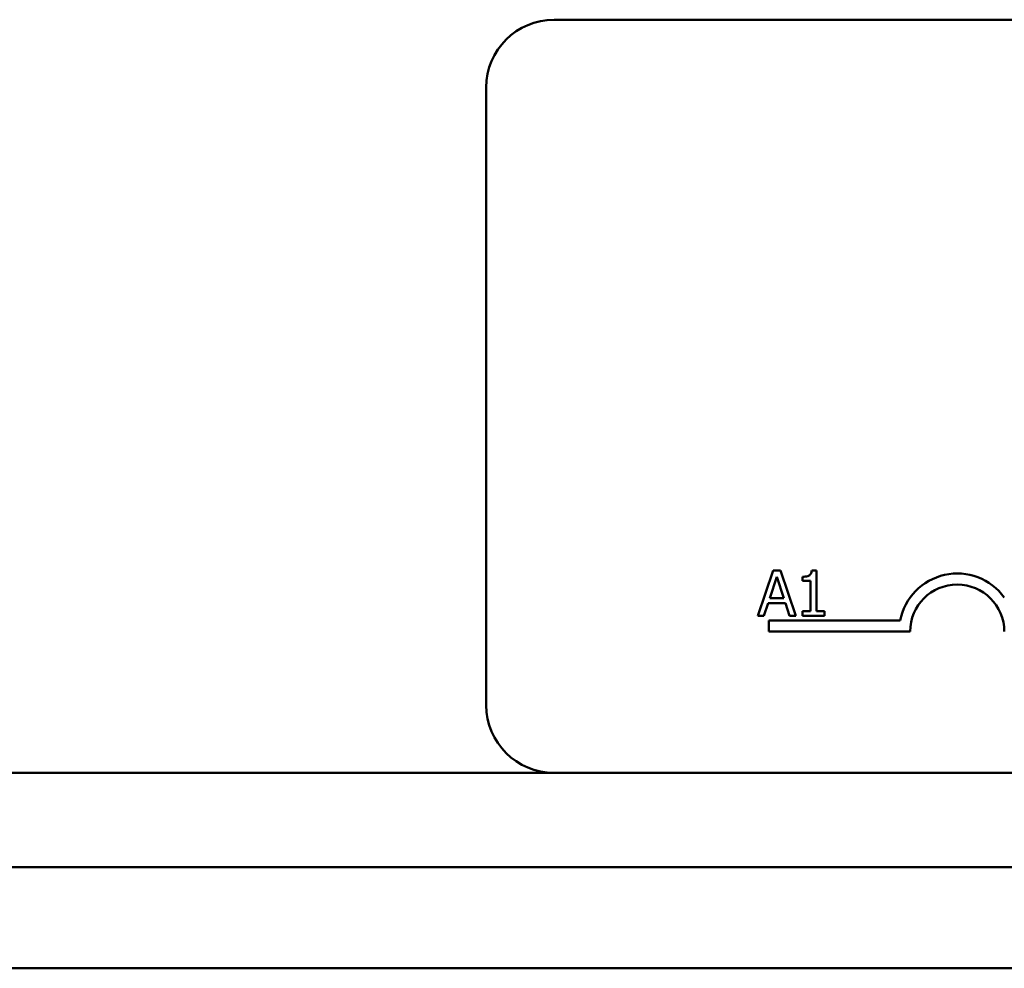
# Model space of a CAD drawing. Units: inches. Extents: x 0.05 to 2.15, y 0.02 to 1.68.
# Drawn here: x 0.36 to 0.41, y 1.33 to 1.38 of the extents above; entities that cross this region are included whole.
import ezdxf

# ---------------------------------------------------------------- set-up
doc = ezdxf.new("R2010")
doc.units = ezdxf.units.IN
doc.header["$LTSCALE"] = 0.1
doc.header["$MEASUREMENT"] = 0
doc.layers.add('Visible (ANSI)', color=7, linetype='Continuous', lineweight=50)

msp = doc.modelspace()

# ---------------------------------------------------------------- linework, layer by layer
at = {"layer": 'Visible (ANSI)'}
for p, q in [((0.3884534515412066, 1.377264175821601), (0.5812534515412066, 1.377264175821601)), ((0.3848534515412067, 1.340864175821601), (0.3848534515412067, 1.373664175821601)), ((0.4000824950756613, 1.348007163458261), (0.3992734188906215, 1.345607163428599)), ((0.4004753638001278, 1.348007163458261), (0.4000824950756613, 1.348007163458261)), ((0.4012844399851677, 1.345607163428599), (0.4004753638001278, 1.348007163458261)), ((0.4023774707928418, 1.348014943036963), (0.402128524274368, 1.348014943036963)), ((0.4023774707928418, 1.345852220157722), (0.4023774707928418, 1.348014943036963)), ((0.3999016198708328, 1.346550437346254), (0.4002711498591923, 1.347680421152764)), ((0.4002711498591923, 1.347680421152764), (0.4006426247422274, 1.346550437346254)), ((0.4016325761320959, 1.347680421152764), (0.4016325761320959, 1.347460648054424)), ((0.4016325761320959, 1.347460648054424), (0.4020682325394251, 1.347460648054424)), ((0.4020682325394251, 1.347460648054424), (0.4020682325394251, 1.345852220157722)), ((0.4006426247422274, 1.346550437346254), (0.3999016198708328, 1.346550437346254)), ((0.3995962714067672, 1.345607163428599), (0.3998140996104318, 1.346278152091673)), ((0.3998140996104318, 1.346278152091673), (0.4007301450026283, 1.346278152091673)), ((0.4007301450026283, 1.346278152091673), (0.400947973206293, 1.345607163428599)), ((0.3992734188906215, 1.345607163428599), (0.3995962714067672, 1.345607163428599)), ((0.400947973206293, 1.345607163428599), (0.4012844399851677, 1.345607163428599)), ((0.4016325761320959, 1.345852220157722), (0.4016325761320959, 1.345607163428599)), ((0.4020682325394251, 1.345852220157722), (0.4016325761320959, 1.345852220157722)), ((0.4016325761320959, 1.345607163428599), (0.402803402726793, 1.345607163428599)), ((0.402803402726793, 1.345852220157722), (0.4023774707928418, 1.345852220157722)), ((0.402803402726793, 1.345607163428599), (0.402803402726793, 1.345852220157722)), ((0.3998534515412066, 1.344764175821601), (0.3998534515412066, 1.345352096393055)), ((0.3998534515412066, 1.345352096393055), (0.4068220157663914, 1.345352096393055)), ((0.4073534515412067, 1.344764175821601), (0.3998534515412066, 1.344764175821601)), ((0.2378134515412064, 1.337264175821601), (0.3884534515412066, 1.337264175821601)), ((0.5812534515412066, 1.337264175821601), (0.3884534515412066, 1.337264175821601)), ((0.3477432756877776, 1.332264175821601), (0.4158836277591346, 1.332264175821601)), ((0.3474134515412379, 1.326884175821601), (0.419263779485106, 1.326884175821601))]:
    msp.add_line(p, q, dxfattribs=at)
for centre, radius, start, end in [((0.3884534515412066, 1.373664175821601), 0.0036, 90, 180), ((0.4098534515412066, 1.344764175821601), 0.003087920571454, 35.9425146929491, 169.0242400062508), ((0.4098534515412066, 1.344764175821601), 0.0024999999999864, 0, 180), ((0.3884534515412066, 1.340864175821601), 0.0036, 180, 270)]:
    msp.add_arc(centre, radius, start, end, dxfattribs=at)
msp.add_open_spline([(0.402128524274368, 1.348014943036963), (0.4021259294647375, 1.347982507916583), (0.4021209854086076, 1.347949673607783), (0.4021052638997163, 1.347891100946916), (0.4020952530945756, 1.347864538109526), (0.4020667326349981, 1.347813394625659), (0.4020479700060006, 1.347789861131799), (0.4020110043979632, 1.347759226562662), (0.4019812113228422, 1.347737186509374), (0.4018400743020908, 1.347689395811954), (0.4017351152213026, 1.347680421152764), (0.4016325761320959, 1.347680421152764)], degree=3, knots=[-0.1005438135457126, -0.1005438135457126, -0.1005438135457126, -0.1005438135457126, -0.0762723394812464, -0.0762723394812464, -0.0553229370282557, -0.0553229370282557, -0.0326179861171894, -0.0326179861171894, -0.0195336964938852, -0.0195336964938852, 0, 0, 0, 0], dxfattribs=at)

doc.saveas('drawing.dxf')
